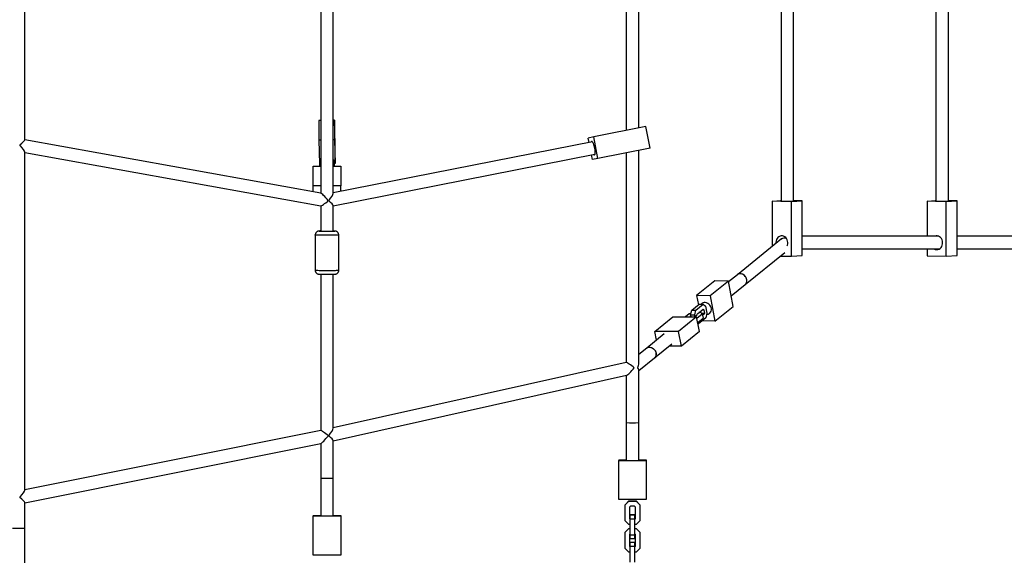
# Model space of a CAD drawing. Units: millimetres. Extents: x 3178 to 17331, y 14985 to 26636.
# Drawn here: x 11831 to 13086, y 21411 to 22095 of the extents above; entities that cross this region are included whole.
import ezdxf

# ---------------------------------------------------------------- set-up
doc = ezdxf.new("R2010")
doc.units = ezdxf.units.MM
doc.header["$LTSCALE"] = 100

msp = doc.modelspace()

# ---------------------------------------------------------------- linework, layer by layer
at = {"color": 7, "linetype": 'Continuous', "lineweight": 25}
for p, q in [((12214.7, 22224.8), (12214.7, 21873.5)), ((12230.7, 21873.2), (12230.7, 22224.6)), ((12817.4, 21863.4), (12817.4, 22206.3)), ((13014.7, 21863.4), (13014.7, 22206.3)), ((12801.4, 22200.1), (12801.4, 21863.4)), ((12998.7, 22202.3), (12998.7, 21863.4)), ((11837.6, 21941.5), (11837.6, 22178)), ((12604.1, 22153.9), (12604.1, 21953.4)), ((12620.1, 21956.5), (12620.1, 22156.9)), ((12214.7, 21966), (12212.2, 21966)), ((12212.2, 21966), (12212.2, 21941)), ((12232.2, 21966.4), (12230.7, 21966.4)), ((12232.2, 21966.4), (12232.2, 21941.4)), ((12233.1, 21936.1), (12232.2, 21966.4)), ((12629, 21958.3), (12562.6, 21945.2)), ((12634.4, 21930.8), (12629, 21958.3)), ((12214.9, 21873.5), (11837.6, 21941.7)), ((12214.7, 21941), (12212.2, 21941)), ((12212.2, 21941), (12213.1, 21910.7)), ((12232.2, 21941.4), (12230.7, 21941.4)), ((12232.2, 21941.4), (12233.1, 21911.1)), ((12562.6, 21945.2), (12555.6, 21943.8)), ((12556.7, 21937.9), (12555.6, 21943.8)), ((12568, 21917.7), (12562.6, 21945.2)), ((12561.1, 21938.8), (12230.7, 21873.7)), ((12233.1, 21911.1), (12233.1, 21936.1)), ((12634.4, 21930.8), (12568, 21917.7)), ((12620.1, 21656.5), (12620.1, 21928)), ((11837.6, 21494.5), (11837.6, 21925.6)), ((11837.6, 21925.4), (12214.8, 21857.2)), ((12214.7, 21916.1), (12213.2, 21915.3)), ((12213.2, 21915.3), (12213.2, 21907.7)), ((12230.7, 21857.3), (12564.2, 21923.1)), ((12232.2, 21915.3), (12230.7, 21916.1)), ((12232.2, 21907.7), (12232.2, 21915.3)), ((12561, 21916.3), (12559.8, 21922.2)), ((12568, 21917.7), (12561, 21916.3)), ((12604.1, 21924.8), (12604.1, 21657.2)), ((12205.2, 21907.7), (12214.7, 21907.7)), ((12205.2, 21882.7), (12205.2, 21907.7)), ((12213.2, 21910.7), (12213.1, 21910.7)), ((12230.7, 21907.7), (12240.2, 21907.7)), ((12233.1, 21911.1), (12232.2, 21911.1)), ((12240.2, 21907.7), (12240.2, 21882.7)), ((12214.7, 21882.7), (12205.2, 21882.7)), ((12205.2, 21875.2), (12205.2, 21882.7)), ((12240.2, 21882.7), (12230.7, 21882.7)), ((12240.2, 21875.5), (12240.2, 21882.7)), ((12790.3, 21863.4), (12801.4, 21864)), ((12828.4, 21863.7), (12817.4, 21863.9)), ((12987.7, 21863.4), (12998.7, 21864)), ((13025.8, 21863.7), (13014.7, 21863.9)), ((12214.7, 21857.2), (12214.7, 21825.1)), ((12230.7, 21825.1), (12230.7, 21857.5)), ((12814.6, 21862.9), (12790.3, 21863.4)), ((12790.3, 21863.4), (12790.3, 21805.4)), ((12814.6, 21862.9), (12828.4, 21863.7)), ((12814.6, 21792.9), (12814.6, 21862.9)), ((12828.4, 21793.7), (12828.4, 21863.7)), ((13012, 21862.9), (12987.7, 21863.4)), ((12987.7, 21863.4), (12987.7, 21818.6)), ((13012, 21862.9), (13025.8, 21863.7)), ((13012, 21792.9), (13012, 21862.9)), ((13025.8, 21793.7), (13025.8, 21863.7)), ((12207.7, 21820.1), (12207.7, 21775.1)), ((12237.7, 21775.1), (12237.7, 21820.1)), ((12802.2, 21815.1), (12745.9, 21769.4)), ((12801.4, 21815.9), (12801.4, 21814.4)), ((13001.8, 21818.6), (12828.4, 21818.6)), ((13175.8, 21818.6), (13025.8, 21818.6)), ((12828.4, 21802.6), (13003.7, 21802.6)), ((12987.7, 21802.6), (12987.7, 21793.4)), ((13025.8, 21802.6), (13175.9, 21802.6)), ((12755.9, 21757), (12806.3, 21797.8)), ((12800.6, 21793.2), (12814.6, 21792.9)), ((12814.6, 21792.9), (12828.4, 21793.7)), ((12987.7, 21793.4), (13012, 21792.9)), ((13012, 21792.9), (13025.8, 21793.7)), ((12214.7, 21770), (12214.7, 21570.5)), ((12230.7, 21573.4), (12230.7, 21770)), ((12745.9, 21769.4), (12734.6, 21760.3)), ((12717, 21761.6), (12693.8, 21742.9)), ((12734.4, 21761.3), (12711.2, 21742.6)), ((12734.4, 21761.3), (12717, 21761.6)), ((12740.4, 21728.8), (12734.4, 21761.3)), ((12737.9, 21742.4), (12755.9, 21757)), ((12711.2, 21742.6), (12693.8, 21742.9)), ((12693.8, 21742.9), (12696, 21731.1)), ((12711.2, 21742.6), (12717.2, 21710.1)), ((12687.5, 21724.2), (12696.9, 21731.9)), ((12692.7, 21724.2), (12702.1, 21731.9)), ((12696.9, 21731.9), (12702.1, 21731.9)), ((12702.1, 21731.9), (12705.2, 21729.3)), ((12705.2, 21729.3), (12707, 21720.5)), ((12717.2, 21710.1), (12740.4, 21728.8)), ((12640.4, 21696.8), (12663.5, 21715.5)), ((12663.5, 21715.5), (12693.8, 21715.5)), ((12693.8, 21715.5), (12670.7, 21696.8)), ((12684.4, 21719.3), (12679.8, 21715.5)), ((12686.6, 21719.9), (12684.4, 21719.3)), ((12686.4, 21716.7), (12685, 21715.5)), ((12686.2, 21718), (12687.5, 21724.2)), ((12686.2, 21718), (12691.4, 21718)), ((12686.7, 21715.5), (12686.2, 21718)), ((12687.5, 21724.2), (12692.7, 21724.2)), ((12691, 21715.5), (12694.5, 21718.4)), ((12691.4, 21718), (12692.7, 21724.2)), ((12691.7, 21716.1), (12691.4, 21718)), ((12697.6, 21697), (12693.8, 21715.5)), ((12694.2, 21713.9), (12700.9, 21719.3)), ((12694.5, 21718.4), (12694.3, 21718.6)), ((12694.8, 21718.9), (12694.9, 21719.6)), ((12694.9, 21719.6), (12702.1, 21725.4)), ((12695.3, 21708.3), (12702, 21713.8)), ((12705.7, 21714.3), (12696.2, 21706.6)), ((12699, 21721.1), (12696.8, 21721.1)), ((12697.7, 21721.9), (12697.9, 21721.1)), ((12698.2, 21722.3), (12698.5, 21721.1)), ((12700.9, 21719.3), (12699, 21721.1)), ((12699.6, 21720.5), (12703.8, 21720.5)), ((12700.9, 21719.3), (12702, 21713.8)), ((12701, 21718.9), (12703.4, 21718.9)), ((12701.3, 21724.7), (12702.9, 21724.7)), ((12703.4, 21718.9), (12701.3, 21717.2)), ((12702.1, 21725.4), (12702.9, 21724.7)), ((12702.9, 21724.7), (12703.8, 21720.5)), ((12703.8, 21720.5), (12703.4, 21718.9)), ((12707, 21720.5), (12705.7, 21714.3)), ((12696.2, 21706.6), (12695.5, 21707.2)), ((12695.6, 21706.6), (12696.2, 21706.6)), ((12717.2, 21710.1), (12700.9, 21710.4)), ((12652.4, 21693.8), (12630.2, 21675.8)), ((12670.7, 21696.8), (12640.4, 21696.8)), ((12642.6, 21685.8), (12640.4, 21696.8)), ((12674.4, 21678.3), (12670.7, 21696.8)), ((12697.6, 21697), (12674.4, 21678.3)), ((12630.2, 21675.8), (12620.1, 21667.6)), ((12640.2, 21663.3), (12662.4, 21681.3)), ((12674.4, 21678.3), (12658.7, 21678.3)), ((12620.1, 21647), (12640.2, 21663.3)), ((12604.2, 21657.3), (12230.7, 21573.9)), ((12230.7, 21557.5), (12604.6, 21641)), ((12604.1, 21640.8), (12604.1, 21580.7)), ((12620.1, 21580.7), (12620.1, 21648.1)), ((12604.1, 21580.7), (12604.1, 21532.7)), ((12620.1, 21532.7), (12620.1, 21580.7)), ((12214.8, 21570.5), (11837.6, 21494.7)), ((11837.6, 21478.4), (12214.9, 21554.2)), ((12214.7, 21554.2), (12214.7, 21509.7)), ((12230.7, 21509.7), (12230.7, 21557.7)), ((12594.6, 21533), (12604.1, 21533)), ((12594.6, 21533), (12594.6, 21532.3)), ((12594.6, 21532.3), (12629.6, 21532.3)), ((12594.6, 21482.4), (12594.6, 21532.3)), ((12620.1, 21533), (12629.6, 21533)), ((12629.6, 21533), (12629.6, 21532.3)), ((12629.6, 21532.3), (12629.6, 21482.4)), ((12214.7, 21509.7), (12214.7, 21461.7)), ((12230.7, 21461.7), (12230.7, 21509.7)), ((11837.6, 21445.4), (11837.6, 21478.5)), ((12629.6, 21482.4), (12594.6, 21482.4)), ((12602.6, 21475.9), (12607.3, 21480.7)), ((12602.6, 21475.7), (12607.3, 21480.5)), ((12602.6, 21475.9), (12602.6, 21475.7)), ((12602.6, 21455.2), (12602.6, 21475.7)), ((12607.3, 21480.7), (12607.3, 21480.5)), ((12607.3, 21480.7), (12616.8, 21480.7)), ((12607.3, 21480.5), (12616.8, 21480.5)), ((12616.8, 21480.7), (12616.8, 21480.5)), ((12616.8, 21480.7), (12621.6, 21475.9)), ((12616.8, 21480.5), (12621.6, 21475.7)), ((12621.6, 21475.9), (12621.6, 21475.7)), ((12621.6, 21475.7), (12621.6, 21455.2)), ((12608.6, 21473.2), (12609.8, 21474.5)), ((12608.6, 21457.7), (12608.6, 21473.2)), ((12609.1, 21463.2), (12615.1, 21463.2)), ((12609.1, 21462.9), (12609.1, 21463.2)), ((12609.1, 21458), (12609.1, 21462.9)), ((12609.1, 21462.9), (12615.1, 21462.9)), ((12609.8, 21474.5), (12614.3, 21474.5)), ((12614.3, 21474.5), (12615.6, 21473.2)), ((12615.1, 21462.9), (12615.1, 21463.2)), ((12615.1, 21458), (12615.1, 21462.9)), ((12615.6, 21473.2), (12615.6, 21457.7)), ((12205.2, 21461.9), (12205.2, 21461.6)), ((12205.2, 21461.9), (12214.7, 21461.9)), ((12205.2, 21411.6), (12205.2, 21461.6)), ((12205.2, 21461.6), (12240.2, 21461.6)), ((12230.7, 21461.9), (12240.2, 21461.9)), ((12240.2, 21461.9), (12240.2, 21461.6)), ((12240.2, 21461.6), (12240.2, 21411.6)), ((12607.3, 21450.5), (12602.6, 21455.2)), ((12609.1, 21450.5), (12607.3, 21450.5)), ((12609.1, 21457.4), (12608.6, 21457.9)), ((12609.1, 21457.2), (12608.6, 21457.7)), ((12609.1, 21458), (12615.1, 21458)), ((12609.1, 21437.5), (12609.1, 21458)), ((12615.1, 21437.5), (12615.1, 21458)), ((12615.6, 21457.9), (12615.1, 21457.4)), ((12615.6, 21457.7), (12615.1, 21457.2)), ((12616.8, 21450.5), (12615.1, 21450.5)), ((12621.6, 21455.2), (12616.8, 21450.5)), ((11837.6, 21445.4), (11821.6, 21445.4)), ((11837.6, 21445.4), (11821.6, 21445.4)), ((11837.6, 21397.4), (11837.6, 21445.4)), ((12602.6, 21440.9), (12607.3, 21445.7)), ((12602.6, 21440.7), (12607.3, 21445.5)), ((12602.6, 21440.9), (12602.6, 21440.7)), ((12602.6, 21420.2), (12602.6, 21440.7)), ((12607.3, 21445.7), (12607.3, 21445.5)), ((12607.3, 21445.7), (12609.1, 21445.7)), ((12607.3, 21445.5), (12609.1, 21445.5)), ((12608.6, 21438.2), (12609.1, 21438.7)), ((12608.6, 21422.7), (12608.6, 21438.2)), ((12609.1, 21437.5), (12615.1, 21437.5)), ((12609.1, 21432.9), (12609.1, 21437.5)), ((12615.1, 21445.7), (12616.8, 21445.7)), ((12615.1, 21445.5), (12616.8, 21445.5)), ((12615.1, 21438.7), (12615.6, 21438.2)), ((12615.1, 21432.9), (12615.1, 21437.5)), ((12615.6, 21438.2), (12615.6, 21422.7)), ((12616.8, 21445.7), (12616.8, 21445.5)), ((12616.8, 21445.7), (12621.6, 21440.9)), ((12616.8, 21445.5), (12621.6, 21440.7)), ((12621.6, 21440.9), (12621.6, 21440.7)), ((12621.6, 21440.7), (12621.6, 21420.2)), ((12609.1, 21432.9), (12615.1, 21432.9)), ((12609.1, 21428.2), (12615.1, 21428.2)), ((12609.1, 21427.9), (12609.1, 21428.2)), ((12609.1, 21423), (12609.1, 21427.9)), ((12609.1, 21427.9), (12615.1, 21427.9)), ((12615.1, 21427.9), (12615.1, 21428.2)), ((12615.1, 21423), (12615.1, 21427.9)), ((12607.3, 21415.5), (12602.6, 21420.2)), ((12609.1, 21415.5), (12607.3, 21415.5)), ((12609.1, 21422.4), (12608.6, 21422.9)), ((12609.1, 21422.2), (12608.6, 21422.7)), ((12609.1, 21423), (12615.1, 21423)), ((12609.1, 21402.5), (12609.1, 21423)), ((12615.1, 21402.5), (12615.1, 21423)), ((12615.6, 21422.9), (12615.1, 21422.4)), ((12615.6, 21422.7), (12615.1, 21422.2)), ((12616.8, 21415.5), (12615.1, 21415.5)), ((12621.6, 21420.2), (12616.8, 21415.5)), ((12240.2, 21411.6), (12205.2, 21411.6))]:
    msp.add_line(p, q, dxfattribs=at)
at = {"color": 8, "linetype": 'Continuous', "lineweight": 25}
msp.add_line((12232.6, 21825), (12232.7, 21825.1), dxfattribs=at)
at = {"color": 7, "linetype": 'Continuous', "lineweight": 25, "flags": 128}
for points in [[(12562.4, 21922.7), (12562.6, 21922.6), (12563.1, 21922.2), (12563.6, 21922.2), (12564, 21922.6), (12564.3, 21923.2), (12564.5, 21924.2), (12564.5, 21925.5), (12564.5, 21927), (12564.4, 21928.6), (12564.1, 21930.3), (12563.8, 21932.1), (12563.4, 21933.7), (12562.9, 21935.3), (12562.3, 21936.7), (12561.8, 21937.8), (12561.2, 21938.7), (12560.7, 21939.2), (12560.2, 21939.3), (12559.8, 21939.2), (12559.4, 21938.7), (12559.3, 21938.4)], [(12801.4, 21863.7), (12801, 21863.6), (12800.7, 21863.6), (12800.6, 21863.5), (12801, 21863.4), (12801.7, 21863.4), (12802.7, 21863.3), (12803.9, 21863.3), (12805.4, 21863.3), (12807.1, 21863.2), (12808.8, 21863.2), (12810.6, 21863.2), (12812.3, 21863.3), (12813.9, 21863.3), (12815.3, 21863.3), (12816.5, 21863.4), (12817.4, 21863.4), (12817.9, 21863.5), (12818.1, 21863.5), (12817.9, 21863.6), (12817.4, 21863.6), (12817.4, 21863.7)], [(12998.7, 21863.7), (12998.4, 21863.6), (12998.1, 21863.6), (12998, 21863.5), (12998.4, 21863.4), (12999.1, 21863.4), (13000.1, 21863.3), (13001.3, 21863.3), (13002.8, 21863.3), (13004.5, 21863.2), (13006.2, 21863.2), (13008, 21863.2), (13009.7, 21863.3), (13011.3, 21863.3), (13012.7, 21863.3), (13013.9, 21863.4), (13014.8, 21863.4), (13015.3, 21863.5), (13015.5, 21863.5), (13015.3, 21863.6), (13014.8, 21863.6), (13014.7, 21863.7)], [(12809.3, 21806.2), (12809.6, 21807), (12810, 21808.7), (12810, 21810.4), (12809.8, 21812.2), (12809.3, 21813.9), (12808.5, 21815.4), (12807.4, 21816.7), (12806.1, 21817.7), (12804.7, 21818.4), (12803.2, 21818.8), (12801.7, 21818.9), (12800.2, 21818.5), (12798.8, 21817.9), (12797.5, 21816.9), (12796.4, 21815.6), (12795.6, 21814.1), (12795.1, 21812.5), (12794.8, 21810.7), (12794.9, 21809.2)], [(12999.8, 21801.4), (13001.4, 21801.6), (13002.8, 21802.1), (13004.2, 21802.9), (13005.4, 21804), (13006.3, 21805.4), (13007, 21807), (13007.4, 21808.7), (13007.4, 21810.4), (13007.2, 21812.2), (13006.7, 21813.9), (13005.9, 21815.4), (13004.8, 21816.7), (13003.5, 21817.7), (13002.1, 21818.4), (13000.6, 21818.8), (12999.1, 21818.9), (12997.6, 21818.6)], [(12755.9, 21757), (12756, 21757.1), (12756.9, 21758.1), (12757.6, 21759.4), (12757.9, 21760.9), (12757.9, 21762.4), (12757.6, 21764), (12757, 21765.6), (12756.1, 21767), (12754.9, 21768.3), (12753.5, 21769.4), (12752.1, 21770.1), (12750.5, 21770.5), (12749, 21770.6), (12747.6, 21770.4), (12746.3, 21769.8), (12745.9, 21769.4)], [(12755.9, 21757), (12756.2, 21757.2), (12757.1, 21758.3), (12757.7, 21759.6), (12758, 21761.1), (12757.9, 21762.7), (12757.5, 21764.3), (12756.8, 21765.8), (12755.9, 21767.3), (12754.7, 21768.5), (12753.3, 21769.5), (12751.8, 21770.2), (12750.3, 21770.6), (12748.8, 21770.6), (12747.4, 21770.3), (12746.1, 21769.6), (12745.9, 21769.4)], [(12706.7, 21719.1), (12706.9, 21719.1), (12708.4, 21719.2), (12709.7, 21719.7), (12710.8, 21720.5), (12711.7, 21721.6), (12712.3, 21722.9), (12712.6, 21724.4), (12712.6, 21726), (12712.2, 21727.6), (12711.5, 21729.1), (12710.5, 21730.6), (12709.3, 21731.8), (12707.9, 21732.8), (12706.5, 21733.5), (12704.9, 21733.9), (12703.4, 21733.9), (12702, 21733.6), (12700.8, 21732.9), (12699.8, 21732), (12699.7, 21731.9)], [(12630.2, 21675.8), (12630.5, 21676), (12631.7, 21676.6), (12633.1, 21677), (12634.6, 21676.9), (12636.2, 21676.5), (12637.7, 21675.8), (12639, 21674.8), (12640.2, 21673.6), (12641.2, 21672.1), (12641.9, 21670.6), (12642.2, 21669), (12642.3, 21667.4), (12642, 21665.9), (12641.4, 21664.6), (12640.5, 21663.5), (12640.2, 21663.3)], [(12630.2, 21675.8), (12631.2, 21676.5), (12632.6, 21676.9), (12634.1, 21677), (12635.6, 21676.7), (12637.1, 21676.1), (12638.5, 21675.2), (12639.8, 21674), (12640.9, 21672.7), (12641.6, 21671.2), (12642.1, 21669.6)]]:
    msp.add_lwpolyline(points, dxfattribs=at)
at = {"color": 8, "linetype": 'Continuous', "lineweight": 25, "flags": 128}
for points in [[(12237.7, 21820.1), (12237.5, 21820), (12236.9, 21820), (12236.1, 21820), (12234.9, 21820), (12233.4, 21819.9), (12231.7, 21819.9), (12229.8, 21819.9), (12227.7, 21819.9), (12225.4, 21819.9), (12223.2, 21819.9), (12220.9, 21819.9), (12218.6, 21819.9), (12216.4, 21819.9), (12214.4, 21819.9), (12212.6, 21819.9), (12211, 21820), (12209.7, 21820), (12208.7, 21820), (12208, 21820), (12207.7, 21820), (12207.7, 21820.1)], [(12212.8, 21825.1), (12212.7, 21825.1), (12212.7, 21825), (12212.7, 21825)], [(12232.7, 21825.1), (12232.5, 21825.1), (12232.3, 21825.1)], [(12207.7, 21775.1), (12207.7, 21775), (12208, 21775), (12208.7, 21775), (12209.7, 21775), (12211, 21775), (12212.6, 21774.9), (12214.4, 21774.9), (12216.4, 21774.9), (12218.6, 21774.9), (12220.9, 21774.9), (12223.2, 21774.9), (12225.4, 21774.9), (12227.7, 21774.9), (12229.8, 21774.9), (12231.7, 21774.9), (12233.4, 21774.9), (12234.9, 21775), (12236.1, 21775), (12236.9, 21775), (12237.5, 21775), (12237.7, 21775.1)]]:
    msp.add_lwpolyline(points, dxfattribs=at)
at = {"color": 7, "linetype": 'Continuous', "lineweight": 25}
for centre, radius, start, end in [((12222.7, 22253.4), 428.5, 268.6667, 271.3233), ((12214.9, 21778.2), 47, 90.3341, 92.6389), ((12229.8, 21747.8), 77.3, 88.1124, 89.3373), ((13000, 21808.4), 7, 236.5237, 268.4954), ((12222.9, 22228.8), 458.9, 268.7392, 271.1804), ((12636.2, 21668), 6.17, 311.2515, 14.792), ((12612.1, 21669.8), 89.5, 264.8736, 275.1264), ((12612.1, 21670.6), 90.3, 264.9165, 275.0835), ((12222.7, 21788.6), 279, 268.3566, 271.6434), ((12222.7, 21790.9), 281.3, 268.3704, 271.6296)]:
    msp.add_arc(centre, radius, start, end, dxfattribs=at)
for centre, major_axis, ratio, start_param, end_param in [((11829.6, 21935), (7.97, 6.66), 0.102145, 4.834051, 6.198056), ((11829.6, 21935), (-7.94, 9.51), 0.102145, 3.263255, 4.627259), ((12222.7, 21863.9), (7.97, 6.66), 0.107517, 3.231176, 4.827703), ((12222.7, 21863.9), (-7.95, 9.51), 0.096767, 4.622805, 6.167871), ((12222.7, 21863.9), (7.89, 9.6), 0.13534, 4.814523, 6.120034), ((12222.7, 21863.9), (7.96, -6.54), 0.12466, 0.102134, 1.407645), ((12809.4, 21810.6), (7.79, -3.72), 0.49079, 1.914713, 2.911602), ((12612.1, 21650.8), (7.96, -6.38), 0.120474, 1.381226, 3.045337), ((12612.1, 21650.8), (7.86, 9.8), 0.153779, 3.331163, 4.808645), ((12612.1, 21650.8), (5.4, 11.4), 0.516128, 4.942379, 5.458464), ((12612.1, 21650.8), (7.79, -3.72), 0.49079, 0.22999, 0.746075), ((12222.7, 21563.9), (7.97, -6.53), 0.100336, 1.436005, 3.059593), ((12222.7, 21563.9), (7.93, 9.68), 0.111078, 3.276384, 4.794388), ((12222.7, 21563.9), (7.88, 9.83), 0.142491, 4.817655, 6.107234), ((12222.7, 21563.9), (7.96, -6.38), 0.131831, 0.105266, 1.394845), ((11829.6, 21485), (7.93, 9.69), 0.10571, 4.798759, 6.154835), ((11829.6, 21485), (7.97, -6.53), 0.10571, 0.08637, 1.442446)]:
    msp.add_ellipse(centre, major_axis=major_axis, ratio=ratio, start_param=start_param, end_param=end_param, dxfattribs=at)
for points, knots in [([(12212.4, 21825.1), (12212.4, 21825.1), (12212.3, 21825), (12212, 21825), (12211.6, 21824.9), (12210.9, 21824.8), (12210.1, 21824.4), (12209.3, 21823.8), (12208.5, 21822.9), (12208, 21822), (12207.7, 21821), (12207.7, 21820.3), (12207.7, 21820.1)], [0, 0, 0, 0, 0.043495, 0.108091, 0.162837, 0.242515, 0.353214, 0.497628, 0.624218, 0.761988, 0.905702, 1, 1, 1, 1]), ([(12237.7, 21820.1), (12237.7, 21820.1), (12237.7, 21820.5), (12237.5, 21821.3), (12237.1, 21822.4), (12236.6, 21823.2), (12235.9, 21823.9), (12235.3, 21824.4), (12234.6, 21824.7), (12234, 21824.9), (12233.6, 21825), (12233.2, 21825), (12233, 21825.1), (12232.8, 21825.1), (12232.6, 21825.1), (12232.5, 21825.1)], [0, 0, 0, 0, 0.005347, 0.139388, 0.25879, 0.366948, 0.465463, 0.55463, 0.633932, 0.701731, 0.75521, 0.796819, 0.83674, 0.900911, 1, 1, 1, 1]), ([(12207.7, 21775.1), (12207.7, 21774.9), (12207.6, 21774.4), (12207.9, 21773.5), (12208.3, 21772.5), (12208.9, 21771.7), (12209.6, 21771.1), (12210.3, 21770.6), (12210.9, 21770.4), (12211.4, 21770.2), (12211.9, 21770.1), (12212.1, 21770.1), (12212.3, 21770.1), (12212.4, 21770.1), (12212.4, 21770.1)], [0, 0, 0, 0, 0.052001, 0.200388, 0.333236, 0.453949, 0.563816, 0.662897, 0.750318, 0.823644, 0.880674, 0.925206, 0.975017, 1, 1, 1, 1]), ([(12232.5, 21770), (12232.6, 21770), (12232.8, 21770), (12233.1, 21770.1), (12233.5, 21770.1), (12234, 21770.2), (12234.7, 21770.5), (12235.5, 21770.9), (12236.3, 21771.5), (12236.8, 21772.2), (12237, 21772.7), (12237.1, 21772.8)], [0, 0, 0, 0, 0.152862, 0.258878, 0.320699, 0.398965, 0.491618, 0.640576, 0.778924, 0.940716, 1, 1, 1, 1]), ([(12237.1, 21772.8), (12237.3, 21773.2), (12237.6, 21773.9), (12237.6, 21774.7), (12237.7, 21775.1)], [0, 0, 0, 0, 0.516148, 1, 1, 1, 1])]:
    msp.add_open_spline(points, degree=3, knots=knots, dxfattribs=at)

doc.saveas('drawing.dxf')
